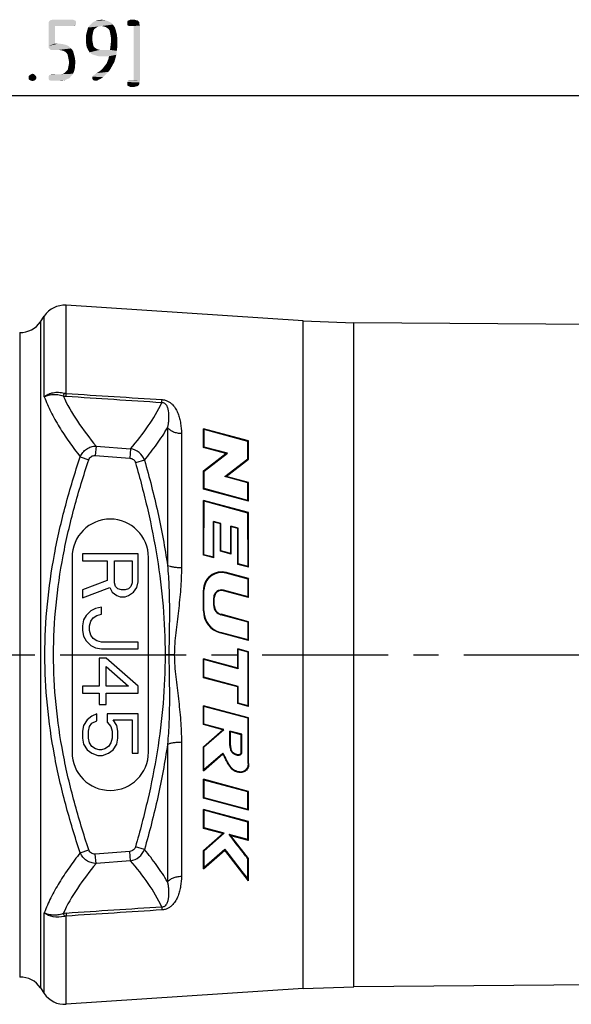
# Model space of a CAD drawing. Units: millimetres. Extents: x 0 to 210, y 0 to 297.
# Drawn here: x 115 to 146, y 143 to 199 of the extents above; entities that cross this region are included whole.
import ezdxf

# ---------------------------------------------------------------- set-up
doc = ezdxf.new("R2010")
doc.units = ezdxf.units.MM
doc.header["$LTSCALE"] = 19.36
doc.linetypes.add('CENTER', pattern=[0.6, 0.375, -0.075, 0.075, -0.075])
doc.layers.get('0').update_dxf_attribs({"linetype": 'CONTINUOUS'})
for name, color, linetype in [('_03_2D_DRAWING_DIMENSION', 7, 'CONTINUOUS'), ('BEZUGSACHSEN', 7, 'CONTINUOUS'), ('RUNDUNGEN', 7, 'CONTINUOUS')]:
    doc.layers.add(name, color=color, linetype=linetype)
doc.styles.get("Standard").update_dxf_attribs({"font": 'isonormlt-regular.ttf'})
doc.dimstyles.new('DIMSTYLE_2', dxfattribs={"dimtxt": 3.5, "dimasz": 3.5, "dimexe": 1.5, "dimexo": 1, "dimgap": 0.875, "dimtad": 1, "dimdec": 1, "dimlfac": 0.5, "dimdsep": 46, "dimtxsty": 'STANDARD', "dimblk": '_FILLED', "dimblk1": '_FILLED', "dimblk2": '_FILLED', "dimcen": 0.09, "dimclrt": 5, "dimazin": 2, "dimlim": 1, "dimtp": 2, "dimtm": 2, "dimtfac": 1, "dimtdec": 1, "dimtofl": 0, "dimtmove": 0, "dimatfit": 3, "dimldrblk": '_FILLED', "dimfxl": 1, "dimtolj": 1, "dimarcsym": 0})

# ---------------------------------------------------------------- blocks, each defined once
blk = doc.blocks.new('_FILLED')
at = {"color": 0, "linetype": 'BYBLOCK'}
blk.add_solid([(0, 0), (-1, 0.125), (-1, -0.125)], dxfattribs=at)
blk = doc.blocks.new('*D2')
at = {"layer": '_03_2D_DRAWING_DIMENSION', "color": 2, "linetype": 'CONTINUOUS'}
for p, q in [((37.628, 176.622), (37.628, 196.465)), ((165.255, 181.875), (165.255, 196.465)), ((37.628, 194.965), (101.441, 194.965)), ((165.255, 194.965), (101.441, 194.965))]:
    blk.add_line(p, q, dxfattribs=at)
at = {"layer": '_03_2D_DRAWING_DIMENSION', "color": 2, "linetype": 'CONTINUOUS', "xscale": 3.5, "yscale": 3.5, "zscale": 3.5, "rotation": 180}
blk.add_blockref('_FILLED', (37.628, 194.965), dxfattribs=at)
at = {"layer": '_03_2D_DRAWING_DIMENSION', "color": 2, "linetype": 'CONTINUOUS', "xscale": 3.5, "yscale": 3.5, "zscale": 3.5}
blk.add_blockref('_FILLED', (165.255, 194.965), dxfattribs=at)

msp = doc.modelspace()

# ---------------------------------------------------------------- linework, layer by layer
at = {"color": 7, "linetype": 'CONTINUOUS'}
for p, q in [((115.879, 181.972), (116.097, 182.298)), ((127.855, 175.122), (125.255, 175.819)), ((125.255, 174.734), (125.255, 175.819)), ((125.255, 175.819), (125.297, 175.765)), ((125.295, 174.766), (125.297, 175.765)), ((127.814, 175.092), (125.297, 175.765)), ((127.855, 175.122), (127.814, 175.092)), ((127.816, 174.095), (127.814, 175.092)), ((127.855, 174.074), (127.855, 175.122)), ((125.255, 174.734), (125.295, 174.766)), ((126.547, 174.388), (125.255, 174.734)), ((125.293, 173.372), (126.634, 174.407)), ((126.634, 174.407), (125.295, 174.766)), ((126.547, 174.388), (126.634, 174.407)), ((125.255, 173.39), (126.547, 174.388)), ((126.481, 173.061), (127.816, 174.095)), ((126.563, 173.076), (127.855, 174.074)), ((127.855, 174.074), (127.816, 174.095)), ((125.255, 173.39), (125.293, 173.372)), ((125.255, 172.342), (125.255, 173.39)), ((125.291, 172.371), (125.293, 173.372)), ((126.563, 173.076), (126.481, 173.061)), ((127.818, 172.703), (126.481, 173.061)), ((127.855, 172.73), (126.563, 173.076)), ((127.855, 172.73), (127.818, 172.703)), ((127.819, 171.692), (127.818, 172.703)), ((127.855, 171.645), (127.855, 172.73)), ((125.255, 172.342), (125.291, 172.371)), ((127.855, 171.645), (125.255, 172.342)), ((127.819, 171.692), (125.291, 172.371)), ((127.855, 170.995), (125.255, 171.691)), ((125.255, 168.547), (125.255, 171.691)), ((125.255, 171.691), (125.29, 171.646)), ((125.288, 168.573), (125.29, 171.646)), ((127.82, 170.969), (125.29, 171.646)), ((127.855, 171.645), (127.819, 171.692)), ((125.83, 168.428), (125.828, 170.489)), ((125.863, 170.444), (125.828, 170.489)), ((126.265, 170.372), (125.828, 170.489)), ((126.231, 170.345), (125.863, 170.444)), ((125.863, 168.385), (125.863, 170.444)), ((127.855, 170.995), (127.82, 170.969)), ((127.822, 167.894), (127.82, 170.969)), ((127.855, 167.851), (127.855, 170.995)), ((126.231, 170.345), (126.265, 170.372)), ((126.231, 168.773), (126.231, 170.345)), ((126.264, 168.799), (126.265, 170.372)), ((126.826, 168.648), (126.825, 170.222)), ((126.859, 170.177), (126.825, 170.222)), ((127.261, 170.105), (126.825, 170.222)), ((127.227, 170.078), (126.859, 170.177)), ((126.859, 168.605), (126.859, 170.177)), ((127.227, 170.078), (127.261, 170.105)), ((127.227, 168.019), (127.227, 170.078)), ((127.26, 168.045), (127.261, 170.105)), ((126.231, 168.773), (126.264, 168.799)), ((126.859, 168.605), (126.231, 168.773)), ((126.826, 168.648), (126.264, 168.799)), ((117.695, 168.419), (117.695, 157.219)), ((121.495, 168.619), (118.295, 168.619)), ((118.295, 168.619), (118.295, 168.219)), ((118.295, 168.219), (119.725, 168.219)), ((119.725, 168.219), (119.725, 167.086)), ((120.133, 168.219), (121.154, 168.219)), ((120.133, 166.952), (120.133, 168.219)), ((121.154, 168.219), (121.154, 166.952)), ((121.495, 167.019), (121.495, 168.619)), ((122.095, 157.219), (122.095, 168.419)), ((125.255, 168.547), (125.288, 168.573)), ((125.863, 168.385), (125.255, 168.547)), ((125.83, 168.428), (125.288, 168.573)), ((125.863, 168.385), (125.83, 168.428)), ((126.859, 168.605), (126.826, 168.648)), ((127.227, 168.019), (127.26, 168.045)), ((127.855, 167.851), (127.227, 168.019)), ((127.822, 167.894), (127.26, 168.045)), ((127.855, 167.851), (127.822, 167.894)), ((119.725, 167.086), (118.295, 166.552)), ((127.822, 167.176), (126.566, 167.513)), ((127.855, 167.201), (126.574, 167.544)), ((127.855, 167.201), (127.822, 167.176)), ((127.823, 166.158), (127.822, 167.176)), ((127.855, 166.116), (127.855, 167.201)), ((118.295, 166.086), (119.861, 166.686)), ((118.295, 166.552), (118.295, 166.086)), ((119.861, 166.686), (119.997, 166.419)), ((120.201, 166.752), (120.133, 166.952)), ((120.337, 166.619), (120.201, 166.752)), ((120.542, 166.552), (120.337, 166.619)), ((120.746, 166.552), (120.542, 166.552)), ((120.95, 166.619), (120.746, 166.552)), ((121.086, 166.752), (120.95, 166.619)), ((121.154, 166.952), (121.086, 166.752)), ((121.222, 166.419), (121.427, 166.686)), ((121.427, 166.686), (121.495, 167.019)), ((125.255, 165.34), (125.255, 166.532)), ((125.287, 165.34), (125.287, 166.532)), ((127.855, 166.116), (126.411, 166.502)), ((127.823, 166.158), (126.42, 166.534)), ((119.997, 166.419), (120.269, 166.219)), ((120.269, 166.219), (120.473, 166.152)), ((120.473, 166.152), (120.746, 166.152)), ((120.746, 166.152), (120.95, 166.219)), ((120.95, 166.219), (121.222, 166.419)), ((125.851, 165.654), (125.851, 166.097)), ((125.883, 165.654), (125.883, 166.097)), ((127.855, 166.116), (127.823, 166.158)), ((118.771, 165.352), (118.499, 165.086)), ((119.044, 165.486), (118.771, 165.352)), ((119.384, 165.552), (119.044, 165.486)), ((119.384, 165.152), (119.384, 165.552)), ((118.363, 164.819), (118.295, 164.486)), ((118.499, 165.086), (118.363, 164.819)), ((118.771, 164.752), (118.907, 164.952)), ((118.907, 164.952), (119.112, 165.086)), ((119.112, 165.086), (119.384, 165.152)), ((127.823, 164.698), (126.263, 165.117)), ((127.855, 164.722), (126.271, 165.148)), ((118.295, 164.486), (118.295, 164.219)), ((118.295, 164.219), (118.363, 163.886)), ((118.703, 164.486), (118.771, 164.752)), ((118.703, 164.219), (118.703, 164.486)), ((118.771, 163.952), (118.703, 164.219)), ((127.855, 164.722), (127.823, 164.698)), ((127.823, 163.678), (127.823, 164.698)), ((127.855, 163.637), (127.855, 164.722)), ((118.363, 163.886), (118.499, 163.619)), ((118.907, 163.752), (118.771, 163.952)), ((119.112, 163.619), (118.907, 163.752)), ((127.855, 163.637), (126.225, 164.075)), ((127.823, 163.678), (126.233, 164.105)), ((127.855, 163.637), (127.823, 163.678)), ((118.499, 163.619), (118.771, 163.352)), ((118.771, 163.352), (119.044, 163.219)), ((119.044, 163.219), (119.384, 163.152)), ((119.384, 163.552), (119.112, 163.619)), ((121.495, 163.552), (119.384, 163.552)), ((119.384, 163.152), (121.495, 163.152)), ((121.495, 163.152), (121.495, 163.552)), ((127.855, 162.986), (127.227, 163.155)), ((127.227, 163.155), (127.258, 163.114)), ((127.227, 162.055), (127.227, 163.155)), ((127.258, 162.014), (127.258, 163.114)), ((127.823, 162.962), (127.258, 163.114)), ((119.656, 162.619), (119.248, 162.619)), ((119.248, 162.619), (119.248, 161.019)), ((121.495, 161.019), (119.656, 162.619)), ((127.227, 162.055), (125.255, 162.584)), ((125.255, 162.584), (125.286, 162.542)), ((125.255, 161.499), (125.255, 162.584)), ((125.286, 161.523), (125.286, 162.542)), ((127.258, 162.014), (125.286, 162.542)), ((127.855, 162.986), (127.823, 162.962)), ((127.823, 159.884), (127.823, 162.962)), ((127.855, 159.842), (127.855, 162.986)), ((119.656, 162.152), (120.95, 161.019)), ((119.656, 161.019), (119.656, 162.152)), ((127.227, 162.055), (127.258, 162.014)), ((125.255, 161.499), (125.286, 161.523)), ((127.227, 160.97), (125.255, 161.499)), ((127.258, 160.994), (125.286, 161.523)), ((119.248, 161.019), (118.295, 161.019)), ((118.295, 161.019), (118.295, 160.619)), ((120.95, 161.019), (119.656, 161.019)), ((121.495, 160.619), (121.495, 161.019)), ((127.227, 160.97), (127.258, 160.994)), ((127.227, 160.011), (127.227, 160.97)), ((127.259, 160.035), (127.258, 160.994)), ((118.295, 160.619), (119.248, 160.619)), ((119.248, 160.619), (119.248, 159.952)), ((119.656, 160.619), (121.495, 160.619)), ((119.656, 159.952), (119.656, 160.619)), ((119.248, 159.952), (119.656, 159.952)), ((127.855, 159.192), (125.255, 159.889)), ((125.255, 159.889), (125.287, 159.847)), ((125.255, 158.804), (125.255, 159.889)), ((125.287, 158.828), (125.287, 159.847)), ((127.823, 159.167), (125.287, 159.847)), ((127.227, 160.011), (127.259, 160.035)), ((127.855, 159.842), (127.227, 160.011)), ((127.823, 159.884), (127.259, 160.035)), ((127.855, 159.842), (127.823, 159.884)), ((118.839, 159.286), (118.567, 159.086)), ((119.112, 159.419), (118.839, 159.286)), ((119.112, 159.019), (119.112, 159.419)), ((121.495, 159.419), (119.725, 159.419)), ((119.725, 159.419), (119.725, 158.952)), ((121.495, 157.152), (121.495, 159.419)), ((127.821, 156.569), (127.823, 159.167)), ((127.855, 159.192), (127.823, 159.167)), ((127.855, 156.572), (127.855, 159.192)), ((118.363, 158.752), (118.295, 158.419)), ((118.567, 159.086), (118.363, 158.752)), ((118.635, 158.419), (118.703, 158.686)), ((118.703, 158.686), (118.839, 158.886)), ((118.839, 158.886), (119.112, 159.019)), ((119.725, 158.952), (119.929, 158.686)), ((119.929, 158.686), (119.997, 158.419)), ((120.065, 159.086), (121.154, 159.086)), ((120.269, 158.752), (120.065, 159.086)), ((120.337, 158.419), (120.269, 158.752)), ((121.154, 159.086), (121.154, 157.152)), ((125.255, 158.804), (125.287, 158.828)), ((126.369, 158.505), (125.255, 158.804)), ((126.436, 158.52), (125.287, 158.828)), ((118.295, 158.419), (118.295, 158.019)), ((118.295, 158.019), (118.363, 157.686)), ((118.635, 158.019), (118.635, 158.419)), ((118.703, 157.752), (118.635, 158.019)), ((119.997, 158.019), (119.929, 157.752)), ((119.997, 158.419), (119.997, 158.019)), ((120.269, 157.686), (120.337, 158.019)), ((120.337, 158.019), (120.337, 158.419)), ((125.255, 157.531), (126.369, 158.505)), ((125.288, 157.516), (126.436, 158.52)), ((126.369, 158.505), (126.436, 158.52)), ((126.807, 158.388), (126.774, 158.43)), ((126.774, 157.599), (126.774, 158.43)), ((127.467, 158.244), (126.774, 158.43)), ((127.435, 158.22), (126.807, 158.388)), ((126.807, 157.602), (126.807, 158.388)), ((127.435, 158.22), (127.467, 158.244)), ((127.435, 157.172), (127.435, 158.22)), ((127.468, 157.165), (127.467, 158.244)), ((118.363, 157.686), (118.567, 157.352)), ((118.839, 157.552), (118.703, 157.752)), ((119.044, 157.419), (118.839, 157.552)), ((119.248, 157.352), (119.044, 157.419)), ((119.588, 157.419), (119.384, 157.352)), ((119.793, 157.552), (119.588, 157.419)), ((119.929, 157.752), (119.793, 157.552)), ((120.065, 157.352), (120.269, 157.686)), ((125.255, 157.531), (125.288, 157.516)), ((125.255, 156.139), (125.255, 157.531)), ((125.288, 156.212), (125.288, 157.516)), ((126.807, 157.602), (126.774, 157.599)), ((118.567, 157.352), (118.839, 157.152)), ((118.839, 157.152), (119.18, 157.019)), ((119.18, 157.019), (119.452, 157.019)), ((119.384, 157.352), (119.248, 157.352)), ((119.452, 157.019), (119.793, 157.152)), ((119.793, 157.152), (120.065, 157.352)), ((121.154, 157.152), (121.495, 157.152)), ((125.255, 156.139), (126.369, 157.113)), ((125.288, 156.212), (126.377, 157.163)), ((127.855, 156.572), (127.821, 156.569)), ((125.255, 156.139), (125.288, 156.212)), ((127.855, 154.96), (125.255, 155.657)), ((125.255, 155.657), (125.289, 155.612)), ((125.255, 154.572), (125.255, 155.657)), ((125.29, 154.598), (125.289, 155.612)), ((127.82, 154.933), (125.289, 155.612)), ((125.255, 154.572), (125.29, 154.598)), ((127.819, 153.921), (125.29, 154.598)), ((127.819, 153.921), (127.82, 154.933)), ((127.855, 154.96), (127.82, 154.933)), ((127.855, 153.875), (127.855, 154.96)), ((127.855, 153.875), (125.255, 154.572)), ((127.855, 153.225), (125.255, 153.922)), ((125.255, 153.922), (125.29, 153.874)), ((125.255, 152.837), (125.255, 153.922)), ((125.292, 152.864), (125.29, 153.874)), ((127.818, 153.196), (125.29, 153.874)), ((127.855, 153.875), (127.819, 153.921)), ((127.817, 152.188), (127.818, 153.196)), ((127.855, 153.225), (127.818, 153.196)), ((127.855, 152.14), (127.855, 153.225)), ((125.255, 152.837), (125.292, 152.864)), ((126.369, 152.538), (125.255, 152.837)), ((125.255, 151.561), (126.369, 152.538)), ((126.447, 152.555), (125.292, 152.864)), ((125.294, 151.542), (126.447, 152.555)), ((126.369, 152.538), (126.447, 152.555)), ((127.817, 152.188), (126.745, 152.475)), ((126.842, 152.411), (126.745, 152.475)), ((127.855, 152.14), (126.842, 152.411)), ((127.855, 151.103), (126.842, 152.411)), ((127.855, 152.14), (127.817, 152.188)), ((125.255, 150.516), (126.483, 151.592)), ((125.255, 151.561), (125.294, 151.542)), ((125.255, 150.516), (125.255, 151.561)), ((125.296, 150.604), (125.294, 151.542)), ((125.296, 150.604), (126.488, 151.647)), ((126.483, 151.592), (126.488, 151.647)), ((127.855, 149.819), (126.483, 151.592)), ((127.812, 149.942), (127.815, 151.088)), ((127.855, 151.103), (127.815, 151.088)), ((127.855, 149.819), (127.855, 151.103)), ((125.255, 150.516), (125.296, 150.604)), ((127.855, 149.819), (127.812, 149.942)), ((115.879, 143.666), (116.097, 143.34))]:
    msp.add_line(p, q, dxfattribs=at)
at = {"color": 9, "linetype": 'CONTINUOUS'}
for p, q in [((126.574, 167.544), (126.566, 167.513)), ((125.255, 166.532), (125.287, 166.532)), ((126.411, 166.502), (126.42, 166.534)), ((125.883, 166.097), (125.851, 166.097)), ((125.255, 165.34), (125.287, 165.34)), ((125.883, 165.654), (125.851, 165.654)), ((126.271, 165.148), (126.263, 165.117)), ((126.225, 164.075), (126.233, 164.105))]:
    msp.add_line(p, q, dxfattribs=at)
at = {"color": 7, "linetype": 'CONTINUOUS'}
for centre, radius, start, end in [((119.895, 168.419), 2.2, 0, 180), ((126.303, 166.532), 1.048, 75.0021, 179.998), ((126.303, 166.532), 1.016, 75.0061, 179.964), ((126.303, 166.097), 0.452, 75.0015, 180.0228), ((126.303, 166.097), 0.42, 75, 180), ((126.565, 165.34), 1.31, 179.9995, 254.9593), ((126.565, 165.34), 1.278, 179.9896, 254.9523), ((126.407, 165.654), 0.556, 180.037, 254.9573), ((126.407, 165.654), 0.524, 180.0001, 254.9584), ((119.895, 157.219), 2.2, 180, 360), ((122.456, 157.708), 3.959, 351.3644, 352.0879), ((127.691, 158.353), 1.208, 257.7678, 259.3697)]:
    msp.add_arc(centre, radius, start, end, dxfattribs=at)
for points, knots in [([(126.774, 157.599), (126.78, 157.556), (126.79, 157.468), (126.813, 157.36), (126.846, 157.278), (126.881, 157.221), (126.927, 157.173), (126.982, 157.134), (127.042, 157.102), (127.104, 157.075), (127.169, 157.054), (127.237, 157.044), (127.307, 157.049), (127.373, 157.07), (127.433, 157.105), (127.46, 157.144), (127.468, 157.165)], [0, 0, 0, 0, 0.122856, 0.245336, 0.306635, 0.368157, 0.430008, 0.492417, 0.555171, 0.618181, 0.681524, 0.745376, 0.809472, 0.873728, 0.937543, 1, 1, 1, 1]), ([(126.807, 157.602), (126.811, 157.573), (126.817, 157.515), (126.831, 157.429), (126.852, 157.347), (126.884, 157.274), (126.93, 157.213), (126.986, 157.171), (127.044, 157.139), (127.115, 157.105), (127.187, 157.083), (127.258, 157.079), (127.305, 157.085), (127.349, 157.097), (127.386, 157.116), (127.416, 157.14), (127.43, 157.161), (127.435, 157.172)], [0, 0, 0, 0, 0.089174, 0.178205, 0.265415, 0.34713, 0.42291, 0.494037, 0.560911, 0.623222, 0.736606, 0.788304, 0.836706, 0.882602, 0.925505, 0.964225, 1, 1, 1, 1]), ([(127.855, 156.572), (127.86, 156.533), (127.859, 156.452), (127.826, 156.336), (127.768, 156.23), (127.687, 156.142), (127.587, 156.08), (127.472, 156.047), (127.35, 156.04), (127.22, 156.058), (127.086, 156.105), (126.906, 156.217), (126.76, 156.393), (126.639, 156.597), (126.552, 156.769), (126.466, 156.944), (126.404, 157.059), (126.369, 157.113)], [0, 0, 0, 0, 0.050265, 0.101381, 0.152552, 0.202382, 0.251588, 0.300843, 0.352003, 0.406553, 0.466868, 0.531702, 0.673205, 0.751626, 0.83428, 0.917842, 1, 1, 1, 1]), ([(127.821, 156.569), (127.828, 156.523), (127.823, 156.426), (127.77, 156.291), (127.695, 156.195), (127.616, 156.136), (127.526, 156.092), (127.401, 156.07), (127.252, 156.083), (127.111, 156.13), (126.945, 156.231), (126.784, 156.412), (126.642, 156.659), (126.518, 156.915), (126.429, 157.083), (126.377, 157.163)], [0, 0, 0, 0, 0.061065, 0.122845, 0.185719, 0.21777, 0.250106, 0.314926, 0.379479, 0.443324, 0.50626, 0.629863, 0.752858, 0.8761, 1, 1, 1, 1]), ([(127.815, 151.088), (127.728, 151.201), (127.371, 151.664), (127.014, 152.126), (126.745, 152.475)], [0, 0, 0, 0, 0.245011, 1, 1, 1, 1]), ([(127.812, 149.942), (127.705, 150.08), (127.264, 150.648), (126.822, 151.216), (126.488, 151.647)], [0, 0, 0, 0, 0.242448, 1, 1, 1, 1])]:
    msp.add_open_spline(points, degree=3, knots=knots, dxfattribs=at)
at = {"layer": '_03_2D_DRAWING_DIMENSION', "color": 5, "linetype": 'CONTINUOUS'}
for points in [[(117.807, 199.312), (116.407, 199.284), (116.463, 199.312)], [(116.407, 199.284), (117.807, 199.312), (117.891, 199.284)], [(117.751, 199.34), (116.463, 199.312), (116.575, 199.34)], [(116.463, 199.312), (117.751, 199.34), (117.807, 199.312)], [(119.599, 199.312), (119.011, 199.256), (119.207, 199.312)], [(119.011, 199.256), (119.599, 199.312), (119.767, 199.256)], [(119.207, 199.312), (119.403, 199.34), (119.599, 199.312)], [(121.377, 199.312), (121.433, 199.312), (120.901, 199.284)], [(121.377, 199.312), (120.901, 199.284), (120.985, 199.312)], [(120.901, 199.284), (121.433, 199.312), (121.489, 199.284)], [(121.293, 199.34), (120.985, 199.312), (121.041, 199.34)], [(120.985, 199.312), (121.293, 199.34), (121.377, 199.312)], [(117.891, 199.284), (117.919, 199.228), (116.351, 199.2)], [(117.891, 199.284), (116.351, 199.2), (116.407, 199.284)], [(116.351, 199.2), (117.919, 199.228), (117.919, 199.144)], [(117.919, 199.144), (116.351, 199.088), (116.351, 199.2)], [(116.351, 199.088), (117.919, 199.144), (117.919, 199.06)], [(116.351, 199.088), (117.919, 199.06), (116.715, 198.976)], [(116.715, 198.976), (116.351, 197.828), (116.351, 199.088)], [(116.715, 198.976), (116.715, 197.968), (116.351, 197.828)], [(117.919, 199.06), (117.891, 199.004), (116.715, 198.976)], [(117.751, 198.976), (116.715, 198.976), (117.891, 199.004)], [(117.751, 198.976), (117.891, 199.004), (117.807, 198.976)], [(119.067, 198.864), (118.563, 198.696), (118.619, 198.892)], [(119.067, 198.864), (118.983, 198.808), (118.563, 198.696)], [(118.563, 198.696), (118.983, 198.808), (118.927, 198.696)], [(119.403, 198.976), (118.619, 198.892), (118.731, 199.032)], [(119.403, 198.976), (119.263, 198.948), (118.619, 198.892)], [(119.263, 198.948), (119.151, 198.92), (118.619, 198.892)], [(118.619, 198.892), (119.151, 198.92), (119.067, 198.864)], [(119.935, 199.172), (120.047, 199.06), (118.731, 199.032)], [(119.935, 199.172), (118.731, 199.032), (118.871, 199.172)], [(119.403, 198.976), (118.731, 199.032), (120.047, 199.06)], [(119.767, 199.256), (118.871, 199.172), (119.011, 199.256)], [(118.871, 199.172), (119.767, 199.256), (119.935, 199.172)], [(119.515, 198.948), (119.403, 198.976), (120.047, 199.06)], [(119.627, 198.92), (119.515, 198.948), (120.047, 199.06)], [(119.627, 198.92), (120.047, 199.06), (120.159, 198.892)], [(120.159, 198.892), (119.711, 198.864), (119.627, 198.92)], [(119.795, 198.808), (119.711, 198.864), (120.159, 198.892)], [(119.851, 198.724), (119.795, 198.808), (120.159, 198.892)], [(119.851, 198.724), (120.159, 198.892), (120.215, 198.724)], [(121.489, 199.284), (121.517, 199.256), (120.873, 199.228)], [(121.489, 199.284), (120.873, 199.228), (120.901, 199.284)], [(120.873, 199.228), (121.517, 199.256), (121.545, 199.228)], [(121.545, 199.228), (121.573, 199.172), (120.873, 199.144)], [(121.545, 199.228), (120.873, 199.144), (120.873, 199.228)], [(120.873, 199.144), (121.573, 199.172), (121.573, 199.088)], [(121.573, 199.088), (120.873, 199.06), (120.873, 199.144)], [(120.901, 199.004), (120.873, 199.06), (121.573, 199.088)], [(120.901, 199.004), (121.573, 199.088), (121.601, 199.004)], [(121.601, 199.004), (120.985, 198.976), (120.901, 199.004)], [(121.041, 198.976), (120.985, 198.976), (121.601, 199.004)], [(121.237, 198.976), (121.041, 198.976), (121.601, 199.004)], [(121.237, 195.84), (121.237, 198.976), (121.601, 199.004)], [(121.237, 195.84), (121.601, 199.004), (121.601, 195.812)], [(118.927, 198.696), (118.899, 198.584), (118.507, 198.472)], [(118.927, 198.696), (118.507, 198.472), (118.563, 198.696)], [(118.507, 198.472), (118.899, 198.584), (118.871, 198.444)], [(118.871, 198.444), (118.507, 198.22), (118.507, 198.472)], [(118.871, 198.444), (118.871, 198.248), (118.507, 198.22)], [(118.507, 198.22), (118.871, 198.248), (118.871, 198.108)], [(118.871, 198.108), (118.507, 197.968), (118.507, 198.22)], [(120.215, 198.724), (119.879, 198.612), (119.851, 198.724)], [(119.879, 198.612), (120.215, 198.724), (120.271, 198.5)], [(120.271, 198.5), (119.907, 198.472), (119.879, 198.612)], [(119.935, 198.304), (119.907, 198.472), (120.271, 198.5)], [(119.907, 197.828), (119.935, 198.08), (120.299, 198.276)], [(119.907, 197.828), (120.299, 198.276), (120.299, 197.772)], [(119.935, 198.304), (120.271, 198.5), (120.299, 198.276)], [(120.299, 198.276), (119.935, 198.08), (119.935, 198.304)], [(116.911, 197.968), (117.135, 197.94), (116.351, 197.828)], [(116.715, 197.968), (116.911, 197.968), (116.351, 197.828)], [(117.135, 197.94), (117.359, 197.884), (116.351, 197.828)], [(116.351, 197.828), (117.359, 197.884), (117.527, 197.8)], [(117.527, 197.8), (116.351, 197.716), (116.351, 197.828)], [(116.351, 197.716), (117.527, 197.8), (117.639, 197.688)], [(117.639, 197.688), (116.407, 197.66), (116.351, 197.716)], [(116.463, 197.604), (116.407, 197.66), (117.639, 197.688)], [(116.547, 197.604), (116.463, 197.604), (117.639, 197.688)], [(116.939, 197.604), (116.547, 197.604), (117.639, 197.688)], [(117.079, 197.576), (116.939, 197.604), (117.639, 197.688)], [(117.191, 197.548), (117.079, 197.576), (117.639, 197.688)], [(117.191, 197.548), (117.639, 197.688), (117.751, 197.548)], [(118.507, 197.968), (118.871, 198.108), (118.899, 197.968)], [(118.899, 197.968), (118.535, 197.772), (118.507, 197.968)], [(118.899, 197.968), (118.927, 197.828), (118.535, 197.772)], [(118.535, 197.772), (118.927, 197.828), (118.983, 197.744)], [(118.983, 197.744), (118.619, 197.604), (118.535, 197.772)], [(118.983, 197.744), (119.067, 197.688), (118.619, 197.604)], [(119.067, 197.688), (119.179, 197.632), (118.619, 197.604)], [(118.619, 197.604), (119.179, 197.632), (119.291, 197.604)], [(120.299, 197.772), (119.879, 197.604), (119.907, 197.828)], [(119.879, 197.604), (120.299, 197.772), (120.271, 197.548)], [(117.751, 197.548), (117.303, 197.492), (117.191, 197.548)], [(117.387, 197.408), (117.303, 197.492), (117.751, 197.548)], [(117.387, 197.408), (117.751, 197.548), (117.807, 197.352)], [(117.807, 197.352), (117.443, 197.324), (117.387, 197.408)], [(117.471, 197.184), (117.443, 197.324), (117.807, 197.352)], [(117.471, 197.184), (117.807, 197.352), (117.863, 197.128)], [(117.863, 197.128), (117.499, 197.044), (117.471, 197.184)], [(117.527, 196.876), (117.499, 197.044), (117.863, 197.128)], [(117.527, 196.876), (117.863, 197.128), (117.891, 196.876)], [(119.291, 197.604), (118.703, 197.464), (118.619, 197.604)], [(119.879, 197.604), (120.271, 197.548), (118.703, 197.464)], [(119.431, 197.604), (119.879, 197.604), (118.703, 197.464)], [(119.291, 197.604), (119.431, 197.604), (118.703, 197.464)], [(118.843, 197.352), (118.703, 197.464), (120.271, 197.548)], [(118.843, 197.352), (120.271, 197.548), (120.243, 197.324)], [(120.243, 197.324), (119.011, 197.296), (118.843, 197.352)], [(119.207, 197.24), (119.011, 197.296), (120.243, 197.324)], [(119.431, 197.24), (119.207, 197.24), (120.243, 197.324)], [(119.823, 197.24), (119.431, 197.24), (120.243, 197.324)], [(120.187, 197.1), (119.739, 196.96), (119.795, 197.1)], [(119.739, 196.96), (120.187, 197.1), (120.131, 196.904)], [(119.795, 197.1), (119.823, 197.24), (120.243, 197.324)], [(119.795, 197.1), (120.243, 197.324), (120.187, 197.1)], [(117.863, 196.568), (117.443, 196.456), (117.471, 196.568)], [(117.443, 196.456), (117.863, 196.568), (117.835, 196.456)], [(117.863, 196.708), (117.471, 196.568), (117.499, 196.708)], [(117.471, 196.568), (117.863, 196.708), (117.863, 196.568)], [(117.891, 196.876), (117.499, 196.708), (117.527, 196.876)], [(117.499, 196.708), (117.891, 196.876), (117.863, 196.708)], [(119.235, 196.344), (119.347, 196.428), (119.907, 196.512)], [(119.235, 196.344), (119.907, 196.512), (119.795, 196.344)], [(119.907, 196.512), (119.347, 196.428), (119.487, 196.568)], [(119.487, 196.568), (119.571, 196.68), (120.019, 196.708)], [(119.487, 196.568), (120.019, 196.708), (119.907, 196.512)], [(120.019, 196.708), (119.571, 196.68), (119.683, 196.82)], [(120.131, 196.904), (119.683, 196.82), (119.739, 196.96)], [(119.683, 196.82), (120.131, 196.904), (120.019, 196.708)], [(115.567, 196.148), (115.203, 196.092), (115.259, 196.148)], [(115.203, 196.092), (115.567, 196.148), (115.623, 196.092)], [(115.623, 196.092), (115.203, 196.008), (115.203, 196.092)], [(115.203, 196.008), (115.623, 196.092), (115.651, 196.008)], [(115.651, 196.008), (115.203, 195.924), (115.203, 196.008)], [(115.203, 195.924), (115.651, 196.008), (115.623, 195.924)], [(115.623, 195.924), (115.259, 195.868), (115.203, 195.924)], [(115.511, 196.204), (115.259, 196.148), (115.343, 196.204)], [(115.259, 196.148), (115.511, 196.204), (115.567, 196.148)], [(115.259, 195.868), (115.623, 195.924), (115.567, 195.868)], [(115.343, 196.204), (115.427, 196.232), (115.511, 196.204)], [(117.695, 196.148), (116.351, 196.092), (116.379, 196.148)], [(116.351, 196.092), (117.695, 196.148), (117.611, 196.064)], [(117.611, 196.064), (116.351, 196.008), (116.351, 196.092)], [(116.351, 196.008), (117.611, 196.064), (117.555, 195.98)], [(117.555, 195.98), (116.351, 195.924), (116.351, 196.008)], [(116.351, 195.924), (117.555, 195.98), (117.415, 195.924)], [(117.415, 195.924), (116.379, 195.868), (116.351, 195.924)], [(116.379, 196.148), (116.463, 196.176), (117.751, 196.232)], [(116.379, 196.148), (117.751, 196.232), (117.695, 196.148)], [(116.379, 195.868), (117.415, 195.924), (117.303, 195.868)], [(116.463, 196.176), (117.079, 196.204), (117.751, 196.232)], [(116.939, 196.204), (117.079, 196.204), (116.463, 196.176)], [(116.939, 196.204), (116.463, 196.176), (116.519, 196.204)], [(117.751, 196.232), (117.079, 196.204), (117.191, 196.232)], [(117.191, 196.232), (117.275, 196.288), (117.807, 196.344)], [(117.191, 196.232), (117.807, 196.344), (117.751, 196.232)], [(117.807, 196.344), (117.275, 196.288), (117.359, 196.372)], [(117.835, 196.456), (117.359, 196.372), (117.443, 196.456)], [(117.359, 196.372), (117.835, 196.456), (117.807, 196.344)], [(118.871, 196.064), (118.899, 196.12), (119.627, 196.176)], [(118.871, 196.064), (119.627, 196.176), (119.487, 196.036)], [(119.487, 196.036), (118.871, 196.008), (118.871, 196.064)], [(118.871, 195.924), (118.871, 196.008), (119.487, 196.036)], [(118.871, 195.924), (119.487, 196.036), (119.319, 195.924)], [(119.319, 195.924), (118.899, 195.868), (118.871, 195.924)], [(119.627, 196.176), (118.899, 196.12), (118.983, 196.176)], [(119.319, 195.924), (119.235, 195.896), (118.899, 195.868)], [(118.983, 196.176), (119.095, 196.26), (119.795, 196.344)], [(118.983, 196.176), (119.795, 196.344), (119.627, 196.176)], [(119.795, 196.344), (119.095, 196.26), (119.235, 196.344)], [(115.567, 195.868), (115.315, 195.84), (115.259, 195.868)], [(115.315, 195.84), (115.567, 195.868), (115.511, 195.84)], [(115.511, 195.84), (115.427, 195.812), (115.315, 195.84)], [(117.303, 195.868), (116.463, 195.84), (116.379, 195.868)], [(116.519, 195.84), (116.463, 195.84), (117.303, 195.868)], [(116.995, 195.84), (116.519, 195.84), (117.303, 195.868)], [(116.995, 195.84), (117.303, 195.868), (117.163, 195.84)], [(118.983, 195.84), (118.899, 195.868), (119.235, 195.896)], [(119.039, 195.84), (118.983, 195.84), (119.235, 195.896)], [(119.095, 195.84), (119.039, 195.84), (119.235, 195.896)], [(119.095, 195.84), (119.235, 195.896), (119.151, 195.84)], [(121.601, 195.812), (120.873, 195.756), (120.901, 195.812)], [(120.873, 195.756), (121.601, 195.812), (121.573, 195.728)], [(121.573, 195.728), (120.873, 195.672), (120.873, 195.756)], [(120.873, 195.672), (121.573, 195.728), (121.573, 195.644)], [(121.573, 195.644), (120.873, 195.588), (120.873, 195.672)], [(120.873, 195.588), (121.573, 195.644), (121.545, 195.588)], [(121.545, 195.588), (120.901, 195.532), (120.873, 195.588)], [(121.041, 195.84), (121.237, 195.84), (120.901, 195.812)], [(121.041, 195.84), (120.901, 195.812), (120.985, 195.84)], [(121.601, 195.812), (120.901, 195.812), (121.237, 195.84)], [(121.545, 195.588), (121.517, 195.56), (120.901, 195.532)], [(120.901, 195.532), (121.517, 195.56), (121.489, 195.532)], [(121.489, 195.532), (120.985, 195.504), (120.901, 195.532)], [(121.377, 195.504), (120.985, 195.504), (121.489, 195.532)], [(121.377, 195.504), (121.041, 195.476), (120.985, 195.504)], [(121.041, 195.476), (121.377, 195.504), (121.293, 195.476)], [(121.377, 195.504), (121.489, 195.532), (121.433, 195.504)]]:
    msp.add_solid(points, dxfattribs=at)
at = {"layer": 'BEZUGSACHSEN', "color": 7, "linetype": 'CONTINUOUS'}
for p, q in [((130.999, 182.015), (117.353, 182.916)), ((164.461, 181.675), (133.913, 181.908)), ((164.461, 143.963), (133.913, 143.73)), ((130.999, 143.623), (117.353, 142.722))]:
    msp.add_line(p, q, dxfattribs=at)
at = {"layer": 'BEZUGSACHSEN', "color": 7, "linetype": 'CENTER'}
msp.add_line((35.7, 162.819), (168.255, 162.819), dxfattribs=at)
at = {"layer": 'RUNDUNGEN', "color": 9, "linetype": 'CONTINUOUS'}
for p, q in [((117.353, 177.845), (117.353, 182.916)), ((115.879, 181.972), (115.879, 143.666)), ((116.097, 177.655), (116.097, 182.298)), ((130.999, 143.623), (130.999, 182.015)), ((133.913, 143.73), (133.913, 181.908)), ((114.681, 181.351), (114.681, 144.287)), ((123.188, 175.872), (123.188, 167.961)), ((123.988, 175.55), (123.988, 167.834)), ((119.076, 174.819), (119.034, 174.276)), ((119.076, 174.819), (121.066, 174.665)), ((121.066, 174.665), (121.024, 174.123)), ((118.165, 174.207), (118.664, 174.038)), ((119.034, 174.276), (121.024, 174.123)), ((121.864, 174.012), (121.344, 173.863)), ((123.58, 162.819), (123.047, 162.819)), ((123.188, 157.677), (123.188, 149.765)), ((123.988, 157.804), (123.988, 150.088)), ((121.864, 151.625), (121.344, 151.775)), ((118.165, 151.431), (118.664, 151.599)), ((121.024, 151.515), (119.034, 151.362)), ((119.076, 150.819), (119.034, 151.362)), ((121.066, 150.973), (121.024, 151.515)), ((121.066, 150.973), (119.076, 150.819)), ((116.097, 143.34), (116.097, 147.983)), ((117.353, 142.722), (117.353, 147.792))]:
    msp.add_line(p, q, dxfattribs=at)
at = {"layer": 'RUNDUNGEN', "color": 7, "linetype": 'CONTINUOUS'}
for p, q in [((130.999, 182.015), (133.913, 181.908)), ((130.999, 143.623), (133.913, 143.73))]:
    msp.add_line(p, q, dxfattribs=at)
for centre, start, end in [((117.26, 181.519), 86.2218, 146.2218), ((114.715, 182.751), 268.6008, 326.2218), ((114.715, 142.887), 33.7782, 91.3992), ((117.26, 144.119), 213.7782, 273.7782)]:
    msp.add_arc(centre, 1.4, start, end, dxfattribs=at)
at = {"layer": 'RUNDUNGEN', "color": 9, "linetype": 'CONTINUOUS'}
for centre, radius, start, end in [((117.456, 179.337), 1.653, 260.397, 266.2684), ((120.911, 173.661), 1.015, 20.2137, 81.2262), ((120.911, 151.976), 1.015, 278.7742, 339.7863), ((117.455, 146.309), 1.645, 93.7163, 99.6183)]:
    msp.add_arc(centre, radius, start, end, dxfattribs=at)
for points, knots in [([(116.097, 177.65), (116.104, 177.66), (116.121, 177.675), (116.148, 177.695), (116.174, 177.714), (116.212, 177.739), (116.261, 177.768), (116.324, 177.8), (116.39, 177.828), (116.483, 177.861), (116.607, 177.893), (116.763, 177.915), (116.982, 177.919), (117.147, 177.893), (117.255, 177.863)], [0, 0, 0, 0, 0.029279, 0.055545, 0.082407, 0.10961, 0.165247, 0.22245, 0.281149, 0.341266, 0.465352, 0.594048, 0.726612, 1, 1, 1, 1]), ([(116.098, 177.652), (116.105, 177.659), (116.122, 177.669), (116.147, 177.682), (116.173, 177.693), (116.208, 177.709), (116.255, 177.726), (116.313, 177.744), (116.375, 177.759), (116.462, 177.777), (116.577, 177.79), (116.721, 177.792), (116.872, 177.78), (117.027, 177.752), (117.129, 177.724), (117.181, 177.707)], [0, 0, 0, 0, 0.026991, 0.051528, 0.07668, 0.102318, 0.155162, 0.210048, 0.266921, 0.325711, 0.448698, 0.57838, 0.714016, 0.854826, 1, 1, 1, 1]), ([(117.181, 177.707), (117.194, 177.729), (117.221, 177.78), (117.243, 177.833), (117.255, 177.863)], [0, 0, 0, 0, 0.450691, 1, 1, 1, 1]), ([(117.255, 177.863), (117.262, 177.86), (117.295, 177.852), (117.328, 177.847), (117.353, 177.845)], [0, 0, 0, 0, 0.245092, 1, 1, 1, 1]), ([(117.349, 177.687), (117.349, 177.698), (117.35, 177.751), (117.351, 177.804), (117.353, 177.845)], [0, 0, 0, 0, 0.208, 1, 1, 1, 1]), ([(116.097, 177.655), (116.208, 177.36), (116.47, 176.77), (116.953, 175.906), (117.523, 175.047), (117.944, 174.487), (118.165, 174.207)], [0, 0, 0, 0, 0.23402, 0.479074, 0.734702, 1, 1, 1, 1]), ([(117.181, 177.707), (117.413, 177.202), (117.997, 176.2), (118.696, 175.28), (119.076, 174.819)], [0, 0, 0, 0, 0.481869, 1, 1, 1, 1]), ([(121.066, 174.665), (121.426, 175.085), (122.092, 175.931), (122.646, 176.858), (122.868, 177.33)], [0, 0, 0, 0, 0.514648, 1, 1, 1, 1]), ([(122.868, 177.33), (122.868, 177.341), (122.869, 177.395), (122.87, 177.449), (122.872, 177.492)], [0, 0, 0, 0, 0.207378, 1, 1, 1, 1]), ([(122.868, 177.33), (122.895, 177.33), (122.946, 177.324), (123.03, 177.286), (123.101, 177.214), (123.154, 177.119), (123.19, 177.026), (123.215, 176.932), (123.238, 176.806), (123.253, 176.647), (123.254, 176.455), (123.243, 176.262), (123.221, 176.067), (123.2, 175.937), (123.188, 175.872)], [0, 0, 0, 0, 0.048798, 0.093371, 0.166258, 0.230028, 0.290465, 0.34949, 0.407903, 0.524269, 0.641177, 0.759247, 0.878793, 1, 1, 1, 1]), ([(122.872, 177.492), (122.936, 177.488), (123.06, 177.467), (123.23, 177.398), (123.374, 177.303), (123.528, 177.157), (123.676, 176.951), (123.802, 176.685), (123.889, 176.41), (123.967, 176.033), (123.988, 175.743), (123.988, 175.55)], [0, 0, 0, 0, 0.078126, 0.152805, 0.222516, 0.288045, 0.411317, 0.529797, 0.646686, 0.763543, 1, 1, 1, 1]), ([(121.864, 174.012), (122.11, 174.312), (122.578, 174.914), (122.998, 175.55), (123.188, 175.872)], [0, 0, 0, 0, 0.509159, 1, 1, 1, 1]), ([(123.188, 175.872), (123.231, 175.824), (123.337, 175.736), (123.528, 175.638), (123.75, 175.573), (123.907, 175.554), (123.988, 175.55)], [0, 0, 0, 0, 0.219857, 0.463223, 0.725861, 1, 1, 1, 1]), ([(118.165, 174.207), (118.204, 174.295), (118.306, 174.462), (118.524, 174.658), (118.788, 174.785), (118.98, 174.817), (119.076, 174.819)], [0, 0, 0, 0, 0.250139, 0.501487, 0.751991, 1, 1, 1, 1]), ([(118.165, 151.431), (117.859, 152.349), (117.296, 154.203), (116.644, 157.036), (116.229, 159.914), (116.086, 162.819), (116.229, 165.724), (116.644, 168.602), (117.296, 171.434), (117.859, 173.288), (118.165, 174.207)], [0, 0, 0, 0, 0.125007, 0.250007, 0.375004, 0.500003, 0.624999, 0.749992, 0.874993, 1, 1, 1, 1]), ([(118.664, 151.599), (118.359, 152.504), (117.798, 154.329), (117.145, 157.119), (116.728, 159.955), (116.584, 162.819), (116.728, 165.683), (117.145, 168.519), (117.798, 171.309), (118.359, 173.134), (118.664, 174.038)], [0, 0, 0, 0, 0.125009, 0.25001, 0.375006, 0.500003, 0.624997, 0.74999, 0.874992, 1, 1, 1, 1]), ([(118.664, 174.038), (118.677, 174.076), (118.714, 174.147), (118.803, 174.229), (118.915, 174.274), (118.995, 174.279), (119.034, 174.276)], [0, 0, 0, 0, 0.250198, 0.500083, 0.749896, 1, 1, 1, 1]), ([(121.024, 174.123), (121.06, 174.12), (121.133, 174.104), (121.23, 174.048), (121.304, 173.966), (121.334, 173.898), (121.344, 173.863)], [0, 0, 0, 0, 0.250209, 0.50015, 0.749971, 1, 1, 1, 1]), ([(121.344, 173.863), (121.603, 172.965), (122.076, 171.157), (122.622, 168.406), (122.968, 165.622), (123.047, 163.753), (123.047, 162.819)], [0, 0, 0, 0, 0.250017, 0.500025, 0.750017, 1, 1, 1, 1]), ([(121.864, 174.012), (122.147, 173.019), (122.66, 171.016), (123.039, 168.983), (123.188, 167.961)], [0, 0, 0, 0, 0.500014, 1, 1, 1, 1]), ([(123.188, 167.961), (123.226, 167.535), (123.28, 166.68), (123.301, 165.609), (123.296, 164.751), (123.286, 164.107), (123.275, 163.463), (123.272, 163.034), (123.272, 162.819)], [0, 0, 0, 0, 0.249423, 0.499332, 0.624424, 0.74958, 0.874779, 1, 1, 1, 1]), ([(123.188, 167.961), (123.235, 167.94), (123.347, 167.905), (123.535, 167.868), (123.753, 167.843), (123.908, 167.835), (123.988, 167.834)], [0, 0, 0, 0, 0.191016, 0.429807, 0.704566, 1, 1, 1, 1]), ([(123.988, 167.834), (123.988, 167.421), (123.952, 166.588), (123.843, 165.551), (123.738, 164.717), (123.659, 164.088), (123.597, 163.455), (123.58, 163.031), (123.58, 162.819)], [0, 0, 0, 0, 0.246333, 0.495726, 0.621292, 0.747276, 0.873558, 1, 1, 1, 1]), ([(123.047, 162.819), (123.047, 161.885), (122.968, 160.016), (122.622, 157.232), (122.076, 154.481), (121.603, 152.673), (121.344, 151.775)], [0, 0, 0, 0, 0.249981, 0.499975, 0.749982, 1, 1, 1, 1]), ([(123.272, 162.819), (123.272, 162.604), (123.275, 162.175), (123.286, 161.531), (123.296, 160.887), (123.301, 160.029), (123.28, 158.958), (123.226, 158.103), (123.188, 157.677)], [0, 0, 0, 0, 0.125221, 0.25042, 0.375575, 0.500668, 0.750577, 1, 1, 1, 1]), ([(123.58, 162.819), (123.58, 162.607), (123.597, 162.183), (123.659, 161.55), (123.738, 160.921), (123.843, 160.087), (123.952, 159.049), (123.988, 158.217), (123.988, 157.804)], [0, 0, 0, 0, 0.126438, 0.252719, 0.378704, 0.50427, 0.753664, 1, 1, 1, 1]), ([(123.188, 157.677), (123.039, 156.655), (122.66, 154.621), (122.147, 152.619), (121.864, 151.625)], [0, 0, 0, 0, 0.499985, 1, 1, 1, 1]), ([(123.188, 157.677), (123.235, 157.698), (123.347, 157.733), (123.535, 157.77), (123.753, 157.795), (123.908, 157.803), (123.988, 157.804)], [0, 0, 0, 0, 0.191016, 0.429807, 0.704566, 1, 1, 1, 1]), ([(121.344, 151.775), (121.334, 151.74), (121.304, 151.672), (121.229, 151.589), (121.133, 151.534), (121.06, 151.518), (121.024, 151.515)], [0, 0, 0, 0, 0.250209, 0.500144, 0.749967, 1, 1, 1, 1]), ([(118.165, 151.431), (117.944, 151.151), (117.522, 150.591), (116.953, 149.731), (116.469, 148.868), (116.208, 148.277), (116.097, 147.983)], [0, 0, 0, 0, 0.265291, 0.520911, 0.76595, 1, 1, 1, 1]), ([(119.076, 150.819), (118.98, 150.821), (118.788, 150.853), (118.524, 150.98), (118.306, 151.176), (118.204, 151.343), (118.165, 151.431)], [0, 0, 0, 0, 0.248166, 0.498771, 0.750012, 1, 1, 1, 1]), ([(119.034, 151.362), (118.995, 151.359), (118.915, 151.364), (118.803, 151.409), (118.714, 151.491), (118.677, 151.562), (118.664, 151.599)], [0, 0, 0, 0, 0.250281, 0.500225, 0.74998, 1, 1, 1, 1]), ([(123.188, 149.765), (122.998, 150.087), (122.578, 150.724), (122.11, 151.326), (121.864, 151.625)], [0, 0, 0, 0, 0.49084, 1, 1, 1, 1]), ([(119.076, 150.819), (118.696, 150.358), (117.997, 149.438), (117.413, 148.436), (117.181, 147.931)], [0, 0, 0, 0, 0.518133, 1, 1, 1, 1]), ([(122.868, 148.308), (122.646, 148.78), (122.092, 149.707), (121.426, 150.553), (121.066, 150.973)], [0, 0, 0, 0, 0.48535, 1, 1, 1, 1]), ([(123.988, 150.088), (123.988, 149.894), (123.967, 149.605), (123.889, 149.228), (123.802, 148.953), (123.676, 148.687), (123.528, 148.48), (123.374, 148.335), (123.23, 148.239), (123.06, 148.17), (122.936, 148.15), (122.872, 148.146)], [0, 0, 0, 0, 0.236467, 0.353328, 0.470222, 0.588706, 0.711977, 0.777504, 0.847196, 0.921869, 1, 1, 1, 1]), ([(123.188, 149.765), (123.231, 149.814), (123.337, 149.902), (123.528, 150), (123.75, 150.065), (123.907, 150.084), (123.988, 150.088)], [0, 0, 0, 0, 0.219856, 0.463223, 0.725861, 1, 1, 1, 1]), ([(123.188, 149.765), (123.2, 149.7), (123.221, 149.571), (123.243, 149.376), (123.254, 149.182), (123.253, 148.991), (123.238, 148.832), (123.215, 148.706), (123.19, 148.612), (123.154, 148.518), (123.101, 148.424), (123.03, 148.352), (122.946, 148.314), (122.895, 148.307), (122.868, 148.308)], [0, 0, 0, 0, 0.121213, 0.240766, 0.358841, 0.475755, 0.592126, 0.650542, 0.70957, 0.770009, 0.833779, 0.906633, 0.951196, 1, 1, 1, 1]), ([(117.181, 147.931), (117.079, 147.898), (116.901, 147.857), (116.649, 147.842), (116.386, 147.865), (116.201, 147.924), (116.097, 147.982)], [0, 0, 0, 0, 0.287294, 0.489625, 0.677552, 1, 1, 1, 1]), ([(117.255, 147.775), (117.046, 147.717), (116.628, 147.695), (116.24, 147.862), (116.097, 147.982)], [0, 0, 0, 0, 0.537108, 1, 1, 1, 1]), ([(117.181, 147.931), (117.194, 147.909), (117.221, 147.858), (117.243, 147.805), (117.255, 147.775)], [0, 0, 0, 0, 0.450691, 1, 1, 1, 1]), ([(117.353, 147.792), (117.344, 147.792), (117.311, 147.788), (117.278, 147.782), (117.255, 147.775)], [0, 0, 0, 0, 0.253811, 1, 1, 1, 1]), ([(117.349, 147.95), (117.349, 147.94), (117.35, 147.887), (117.351, 147.834), (117.353, 147.792)], [0, 0, 0, 0, 0.208, 1, 1, 1, 1]), ([(122.868, 148.308), (122.868, 148.296), (122.869, 148.242), (122.87, 148.188), (122.872, 148.146)], [0, 0, 0, 0, 0.207379, 1, 1, 1, 1])]:
    msp.add_open_spline(points, degree=3, knots=knots, dxfattribs=at)
for points in [[(117.353, 177.845), (119.192, 177.727), (121.032, 177.61), (122.872, 177.492)], [(117.349, 177.687), (119.189, 177.568), (121.028, 177.449), (122.868, 177.33)], [(122.868, 148.308), (121.028, 148.189), (119.189, 148.07), (117.349, 147.95)], [(122.872, 148.146), (121.032, 148.028), (119.192, 147.91), (117.353, 147.792)]]:
    msp.add_open_spline(points, degree=3, dxfattribs=at)

# ---------------------------------------------------------------- dimensions: what is measured, and where the dimension line sits
at = {"layer": '_03_2D_DRAWING_DIMENSION', "color": 2, "linetype": 'CONTINUOUS'}
dim = msp.add_linear_dim(base=(37.628, 194.965), p1=(165.255, 180.875), p2=(37.628, 175.622), angle=180, dimstyle='DIMSTYLE_2', dxfattribs=at)
dim.commit()
dim.dimension.update_dxf_attribs({"geometry": '*D2', "text_midpoint": (80.889, 194.965), "dimtype": 160})

doc.saveas('drawing.dxf')
